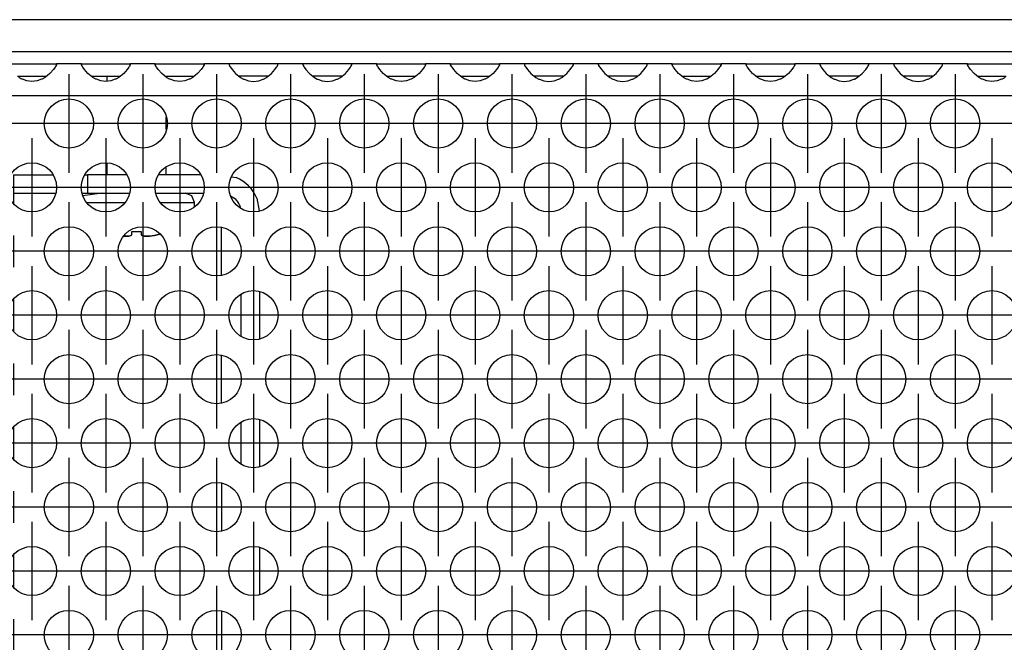
# Model space of a CAD drawing. Units: millimetres. Extents: x 28 to 622, y -25 to 395.
# Drawn here: x 144 to 160, y 239 to 250 of the extents above; entities that cross this region are included whole.
import ezdxf

# ---------------------------------------------------------------- set-up
doc = ezdxf.new("R2010")
doc.units = ezdxf.units.MM
doc.linetypes.add('DOT_CENTER', pattern=[14, 12, -1, 0, -1])
doc.layers.add('1', color=7, linetype='Continuous')

# ---------------------------------------------------------------- blocks, each defined once
blk = doc.blocks.new('standkonsole_vkl_wandstehend_links_02_02_02__2', base_point=(695.061, 1142.974))
at = {"color": 1, "linetype": 'Continuous'}
for p, q in [((717.061, 1235.474), (717.061, 1233.974)), ((717.061, 1235.474), (718.819, 1235.474)), ((718.819, 1235.474), (720.233, 1235.474)), ((722.89, 1235.474), (723.061, 1235.474)), ((723.061, 1235.474), (723.061, 1233.974)), ((726.233, 1235.474), (723.061, 1235.474)), ((732.233, 1235.474), (728.89, 1235.474)), ((734.781, 1235.311), (735.148, 1235.238)), ((717.061, 1233.974), (718.819, 1233.974)), ((717.061, 1233.974), (717.061, 1233.159)), ((718.819, 1233.974), (720.468, 1233.974)), ((722.655, 1233.974), (723.061, 1233.974)), ((723.061, 1233.974), (726.468, 1233.974)), ((728.655, 1233.974), (732.468, 1233.974)), ((734.696, 1233.771), (735.093, 1233.505)), ((735.44, 1232.986), (735.474, 1232.812)), ((736.825, 1233.56), (737.029, 1232.538)), ((717.061, 1230.535), (717.061, 1227.963)), ((733.961, 1227.329), (733.961, 1231.169)), ((735.561, 1222.362), (735.561, 1225.744)), ((737.061, 1222.152), (737.061, 1225.953)), ((717.061, 1225.339), (717.061, 1222.767)), ((717.061, 1220.143), (717.061, 1217.571)), ((733.961, 1216.936), (733.961, 1220.777)), ((735.561, 1211.97), (735.561, 1215.352)), ((737.061, 1211.76), (737.061, 1215.561)), ((717.061, 1214.946), (717.061, 1212.375)), ((717.061, 1209.75), (717.061, 1207.179)), ((733.961, 1210.385), (733.961, 1206.544)), ((737.061, 1201.368), (737.061, 1205.169)), ((717.061, 1204.554), (717.061, 1201.982)), ((717.061, 1199.358), (717.061, 1196.786)), ((733.961, 1199.993), (733.961, 1196.152)), ((737.061, 1190.975), (737.061, 1194.776)), ((717.061, 1194.162), (717.061, 1191.59)), ((733.961, 1189.6), (733.961, 1185.759)), ((717.061, 1188.966), (717.061, 1186.394)), ((737.061, 1180.583), (737.061, 1184.384)), ((717.061, 1183.769), (717.061, 1181.198)), ((733.961, 1179.208), (733.961, 1175.367)), ((717.061, 1178.573), (717.061, 1176.002)), ((737.061, 1170.191), (737.061, 1173.992)), ((717.061, 1173.377), (717.061, 1170.805)), ((733.961, 1168.816), (733.961, 1164.975)), ((717.061, 1168.181), (717.061, 1165.609)), ((737.061, 1159.798), (737.061, 1163.6)), ((696.322, 1162.595), (695.794, 1162.242)), ((699.054, 1162.974), (702.069, 1162.974)), ((705.054, 1162.974), (708.069, 1162.974)), ((711.054, 1162.974), (712.561, 1162.974)), ((717.061, 1162.985), (717.061, 1160.413)), ((714.506, 1161.977), (714.329, 1162.242)), ((695.061, 1159.798), (695.061, 1160.474)), ((715.061, 1158.403), (715.061, 1154.602)), ((733.961, 1158.423), (733.961, 1154.582)), ((703.703, 1157.754), (704.872, 1157.986)), ((717.061, 1157.789), (717.061, 1155.217)), ((707.638, 1156.886), (708.341, 1155.833)), ((725.647, 1156.888), (725.634, 1156.869)), ((701.752, 1155.681), (701.782, 1155.833)), ((708.341, 1155.833), (708.542, 1154.825)), ((728.989, 1155.108), (729.061, 1155.474)), ((695.061, 1149.406), (695.061, 1153.207)), ((737.061, 1149.406), (737.061, 1153.207)), ((708.027, 1152.645), (707.572, 1151.964)), ((717.061, 1152.593), (717.061, 1150.021)), ((705.061, 1150.924), (704.62, 1151.012)), ((715.061, 1147.812), (715.061, 1147.474)), ((733.961, 1147.842), (733.961, 1147.474)), ((695.061, 1146.074), (695.061, 1146.474)), ((715.061, 1146.474), (715.061, 1146.074)), ((717.061, 1146.474), (717.061, 1144.574)), ((733.918, 1146.474), (733.617, 1146.219)), ((735.561, 1146.219), (735.561, 1146.474)), ((737.061, 1146.219), (737.061, 1146.474)), ((715.061, 1146.074), (695.061, 1146.074)), ((695.061, 1142.974), (695.061, 1146.074)), ((715.061, 1146.074), (715.061, 1142.974)), ((735.471, 1145.544), (735.539, 1145.804)), ((735.539, 1145.804), (735.541, 1145.818)), ((735.541, 1145.818), (735.561, 1146.074)), ((735.561, 1146.074), (735.561, 1146.219)), ((735.561, 1146.074), (735.999, 1146.074)), ((735.999, 1146.074), (737.061, 1146.074)), ((737.017, 1145.552), (737.039, 1145.698)), ((737.039, 1145.698), (737.061, 1146.074)), ((737.061, 1146.074), (737.061, 1146.219)), ((697.061, 1145.174), (697.061, 1143.107)), ((713.061, 1145.174), (697.061, 1145.174)), ((713.061, 1143.107), (713.061, 1145.174)), ((734.852, 1144.744), (735.093, 1144.943)), ((735.093, 1144.943), (735.118, 1144.969)), ((735.118, 1144.969), (735.321, 1145.231)), ((735.321, 1145.231), (735.328, 1145.241)), ((735.328, 1145.241), (735.44, 1145.463)), ((735.44, 1145.463), (735.461, 1145.517)), ((735.461, 1145.517), (735.471, 1145.544)), ((736.596, 1144.44), (736.792, 1144.811)), ((736.792, 1144.811), (736.826, 1144.89)), ((736.826, 1144.89), (736.867, 1144.994)), ((736.867, 1144.994), (736.963, 1145.298)), ((736.963, 1145.298), (737.017, 1145.552)), ((713.061, 1144.543), (697.061, 1144.543)), ((717.061, 1144.474), (715.061, 1144.474)), ((717.061, 1144.574), (732.828, 1144.574)), ((717.061, 1144.574), (717.061, 1144.474)), ((717.061, 1142.974), (717.061, 1144.474)), ((732.613, 1144.474), (717.061, 1144.474)), ((732.613, 1144.474), (733.961, 1144.474)), ((732.613, 1142.974), (732.613, 1144.474)), ((732.811, 1144.474), (732.843, 1144.634)), ((734.573, 1144.596), (733.961, 1144.474)), ((733.961, 1144.474), (734.251, 1144.5)), ((733.961, 1144.474), (733.961, 1144.037)), ((733.961, 1144.037), (733.961, 1142.974)), ((734.251, 1144.5), (734.262, 1144.502)), ((734.262, 1144.502), (734.547, 1144.585)), ((734.547, 1144.585), (734.573, 1144.596)), ((734.573, 1144.596), (734.589, 1144.602)), ((734.589, 1144.602), (734.852, 1144.744)), ((736.203, 1143.932), (736.537, 1144.349)), ((736.537, 1144.349), (736.596, 1144.44)), ((735.095, 1143.189), (735.147, 1143.21)), ((735.147, 1143.21), (735.176, 1143.222)), ((735.176, 1143.222), (735.573, 1143.426)), ((735.573, 1143.426), (736.008, 1143.745)), ((736.008, 1143.745), (736.154, 1143.882)), ((736.154, 1143.882), (736.203, 1143.932)), ((715.061, 1142.974), (695.061, 1142.974)), ((697.061, 1143.107), (713.061, 1143.107)), ((715.061, 1142.974), (717.061, 1142.974)), ((717.061, 1142.974), (732.613, 1142.974)), ((732.613, 1142.974), (733.961, 1142.974)), ((733.961, 1142.974), (734.271, 1142.99)), ((734.271, 1142.99), (734.543, 1143.029)), ((734.543, 1143.029), (734.591, 1143.039)), ((734.591, 1143.039), (735.095, 1143.189))]:
    blk.add_line(p, q, dxfattribs=at)
for centre, radius, start, end in [((733.961, 1232.374), 3.1, 22.49962, 67.50038), ((733.961, 1232.374), 1.6, 22.49995, 44.99981), ((712.561, 1160.474), 2.5, 44.99945, 89.9996), ((697.561, 1160.474), 2.5, 135.00029, 179.9999), ((705.061, 1154.474), 3.55, 112.50007, 157.50038), ((727.061, 1155.474), 2, 44.9992, 135.0008), ((727.061, 1155.474), 2, 0.0009, 45.00011), ((705.061, 1154.474), 3.55, 269.99955, 314.9991), ((735.561, 1144.274), 2.75, 135.00031, 173.73753), ((733.961, 1146.074), 1.6, 270, 315)]:
    blk.add_arc(centre, radius, start, end, dxfattribs=at)
blk = doc.blocks.new('schraube_4_8x9_5_stumpf_1_02_02_02_02', base_point=(722.696, 1230.474))
at = {"color": 1, "linetype": 'Continuous'}
for p, q in [((724.661, 1243.07), (724.661, 1243.474)), ((729.461, 1243.421), (729.461, 1243.474)), ((729.461, 1239.139), (729.461, 1240.144)), ((724.661, 1235.474), (724.661, 1236.425)), ((729.461, 1235.474), (729.461, 1236.069)), ((724.268, 1233.974), (722.696, 1233.769)), ((731.542, 1233.754), (731.011, 1233.974)), ((731.761, 1233.224), (731.542, 1233.754)), ((723.018, 1233.224), (723.738, 1233.224)), ((723.738, 1233.224), (726.105, 1233.224)), ((729.018, 1233.224), (730.385, 1233.224)), ((730.385, 1233.224), (731.761, 1233.224)), ((731.761, 1232.888), (731.761, 1233.224)), ((726.247, 1230.474), (726.028, 1230.484)), ((726.028, 1230.484), (726.247, 1230.474)), ((726.436, 1230.485), (726.247, 1230.474)), ((726.247, 1230.474), (726.436, 1230.485)), ((726.624, 1230.539), (726.436, 1230.485)), ((726.436, 1230.485), (726.624, 1230.539)), ((726.686, 1230.633), (726.624, 1230.539)), ((726.624, 1230.539), (726.686, 1230.633)), ((726.686, 1230.633), (726.686, 1230.869)), ((727.436, 1230.869), (727.436, 1230.633)), ((727.436, 1230.633), (727.499, 1230.539)), ((727.499, 1230.539), (727.436, 1230.633)), ((727.499, 1230.539), (727.687, 1230.485)), ((727.687, 1230.485), (727.499, 1230.539)), ((727.687, 1230.485), (727.876, 1230.474)), ((727.876, 1230.474), (727.687, 1230.485)), ((727.876, 1230.474), (728.106, 1230.485)), ((728.106, 1230.485), (727.876, 1230.474)), ((728.106, 1230.485), (728.507, 1230.539)), ((728.507, 1230.539), (728.106, 1230.485)), ((728.507, 1230.539), (728.936, 1230.633)), ((728.936, 1230.633), (728.507, 1230.539)), ((728.986, 1230.648), (728.936, 1230.633)), ((728.936, 1230.633), (728.986, 1230.648))]:
    blk.add_line(p, q, dxfattribs=at)
blk.add_arc((727.061, 1237.885), 7.026, 266.94032, 273.05968, dxfattribs=at)
blk.add_arc((727.061, 1237.885), 7.026, 266.94032, 273.05968, dxfattribs=at)
blk = doc.blocks.new('frontpaneel_bg61__9', base_point=(552.061, 1245.474))
at = {"color": 1, "linetype": 'Continuous'}
for p, q in [((1449.061, 1248.074), (555.061, 1248.074)), ((1449.061, 1245.474), (555.061, 1245.474))]:
    blk.add_line(p, q, dxfattribs=at)
blk = doc.blocks.new('ansaugblende_lochung_rv4_6_bg61_wandstehend__12', base_point=(562.061, 1146.474))
at = {"color": 1, "linetype": 'Continuous'}
for p, q in [((716.575, 1244.474), (720.547, 1244.474)), ((720.299, 1244.017), (720.021, 1243.709)), ((720.434, 1244.203), (720.299, 1244.017)), ((720.47, 1244.259), (720.434, 1244.203)), ((720.48, 1244.275), (720.47, 1244.259)), ((720.547, 1244.403), (720.48, 1244.275)), ((720.54, 1244.391), (720.547, 1244.438)), ((720.547, 1244.474), (720.547, 1244.438)), ((722.575, 1244.474), (720.547, 1244.474)), ((720.547, 1244.438), (720.547, 1244.403)), ((722.575, 1244.474), (726.547, 1244.474)), ((722.576, 1244.438), (722.575, 1244.474)), ((722.576, 1244.438), (722.583, 1244.391)), ((722.576, 1244.403), (722.576, 1244.438)), ((722.643, 1244.275), (722.576, 1244.403)), ((722.653, 1244.259), (722.643, 1244.275)), ((722.689, 1244.203), (722.653, 1244.259)), ((722.824, 1244.017), (722.689, 1244.203)), ((723.102, 1243.709), (722.824, 1244.017)), ((726.299, 1244.017), (726.021, 1243.709)), ((726.434, 1244.203), (726.299, 1244.017)), ((726.47, 1244.259), (726.434, 1244.203)), ((726.48, 1244.275), (726.47, 1244.259)), ((726.547, 1244.403), (726.48, 1244.275)), ((726.54, 1244.391), (726.547, 1244.438)), ((728.575, 1244.474), (726.547, 1244.474)), ((726.547, 1244.474), (726.547, 1244.438)), ((726.547, 1244.438), (726.547, 1244.403)), ((728.576, 1244.438), (728.575, 1244.474)), ((728.575, 1244.474), (732.547, 1244.474)), ((728.576, 1244.438), (728.583, 1244.391)), ((728.576, 1244.403), (728.576, 1244.438)), ((728.643, 1244.275), (728.576, 1244.403)), ((728.653, 1244.259), (728.643, 1244.275)), ((728.689, 1244.203), (728.653, 1244.259)), ((728.824, 1244.017), (728.689, 1244.203)), ((729.102, 1243.709), (728.824, 1244.017)), ((732.299, 1244.017), (732.021, 1243.709)), ((732.434, 1244.203), (732.299, 1244.017)), ((732.47, 1244.259), (732.434, 1244.203)), ((732.48, 1244.275), (732.47, 1244.259)), ((732.547, 1244.403), (732.48, 1244.275)), ((732.54, 1244.391), (732.547, 1244.438)), ((732.547, 1244.474), (732.547, 1244.438)), ((734.575, 1244.474), (732.547, 1244.474)), ((732.547, 1244.438), (732.547, 1244.403)), ((734.575, 1244.474), (734.576, 1244.438)), ((738.547, 1244.474), (734.575, 1244.474)), ((734.576, 1244.438), (734.583, 1244.391)), ((734.576, 1244.438), (734.576, 1244.403)), ((734.576, 1244.403), (734.643, 1244.275)), ((734.643, 1244.275), (734.653, 1244.259)), ((734.653, 1244.259), (734.689, 1244.203)), ((734.689, 1244.203), (734.824, 1244.017)), ((734.824, 1244.017), (735.102, 1243.709)), ((738.021, 1243.709), (738.299, 1244.017)), ((738.299, 1244.017), (738.434, 1244.203)), ((738.434, 1244.203), (738.47, 1244.259)), ((738.47, 1244.259), (738.48, 1244.275)), ((738.48, 1244.275), (738.547, 1244.403)), ((738.54, 1244.391), (738.547, 1244.438)), ((738.547, 1244.438), (738.547, 1244.474)), ((740.575, 1244.474), (738.547, 1244.474)), ((738.547, 1244.403), (738.547, 1244.438)), ((740.575, 1244.474), (740.576, 1244.438)), ((744.547, 1244.474), (740.575, 1244.474)), ((740.576, 1244.438), (740.583, 1244.391)), ((740.576, 1244.438), (740.576, 1244.403)), ((740.576, 1244.403), (740.643, 1244.275)), ((740.643, 1244.275), (740.653, 1244.259)), ((740.653, 1244.259), (740.689, 1244.203)), ((740.689, 1244.203), (740.824, 1244.017)), ((740.824, 1244.017), (741.102, 1243.709)), ((744.021, 1243.709), (744.299, 1244.017)), ((744.299, 1244.017), (744.434, 1244.203)), ((744.434, 1244.203), (744.47, 1244.259)), ((744.47, 1244.259), (744.48, 1244.275)), ((744.48, 1244.275), (744.547, 1244.403)), ((744.54, 1244.391), (744.547, 1244.438)), ((744.547, 1244.438), (744.547, 1244.474)), ((746.575, 1244.474), (744.547, 1244.474)), ((744.547, 1244.403), (744.547, 1244.438)), ((746.576, 1244.438), (746.575, 1244.474)), ((746.575, 1244.474), (750.547, 1244.474)), ((746.576, 1244.438), (746.583, 1244.391)), ((746.576, 1244.403), (746.576, 1244.438)), ((746.643, 1244.275), (746.576, 1244.403)), ((746.653, 1244.259), (746.643, 1244.275)), ((746.689, 1244.203), (746.653, 1244.259)), ((746.824, 1244.017), (746.689, 1244.203)), ((747.102, 1243.709), (746.824, 1244.017)), ((750.299, 1244.017), (750.021, 1243.709)), ((750.434, 1244.203), (750.299, 1244.017)), ((750.47, 1244.259), (750.434, 1244.203)), ((750.48, 1244.275), (750.47, 1244.259)), ((750.547, 1244.403), (750.48, 1244.275)), ((750.54, 1244.391), (750.547, 1244.438)), ((750.547, 1244.474), (750.547, 1244.438)), ((752.575, 1244.474), (750.547, 1244.474)), ((750.547, 1244.438), (750.547, 1244.403)), ((752.575, 1244.474), (756.547, 1244.474)), ((752.576, 1244.438), (752.575, 1244.474)), ((752.576, 1244.438), (752.583, 1244.391)), ((752.576, 1244.403), (752.576, 1244.438)), ((752.643, 1244.275), (752.576, 1244.403)), ((752.653, 1244.259), (752.643, 1244.275)), ((752.689, 1244.203), (752.653, 1244.259)), ((752.824, 1244.017), (752.689, 1244.203)), ((753.102, 1243.709), (752.824, 1244.017)), ((756.299, 1244.017), (756.021, 1243.709)), ((756.434, 1244.203), (756.299, 1244.017)), ((756.47, 1244.259), (756.434, 1244.203)), ((756.48, 1244.275), (756.47, 1244.259)), ((756.547, 1244.403), (756.48, 1244.275)), ((756.54, 1244.391), (756.547, 1244.438)), ((758.575, 1244.474), (756.547, 1244.474)), ((756.547, 1244.474), (756.547, 1244.438)), ((756.547, 1244.438), (756.547, 1244.403)), ((762.547, 1244.474), (758.575, 1244.474)), ((758.575, 1244.474), (758.576, 1244.438)), ((758.576, 1244.438), (758.583, 1244.391)), ((758.576, 1244.438), (758.576, 1244.403)), ((758.576, 1244.403), (758.643, 1244.275)), ((758.643, 1244.275), (758.653, 1244.259)), ((758.653, 1244.259), (758.689, 1244.203)), ((758.689, 1244.203), (758.824, 1244.017)), ((758.824, 1244.017), (759.102, 1243.709)), ((762.021, 1243.709), (762.299, 1244.017)), ((762.299, 1244.017), (762.434, 1244.203)), ((762.434, 1244.203), (762.47, 1244.259)), ((762.47, 1244.259), (762.48, 1244.275)), ((762.48, 1244.275), (762.547, 1244.403)), ((762.54, 1244.391), (762.547, 1244.438)), ((764.575, 1244.474), (762.547, 1244.474)), ((762.547, 1244.438), (762.547, 1244.474)), ((762.547, 1244.403), (762.547, 1244.438)), ((764.575, 1244.474), (764.576, 1244.438)), ((768.547, 1244.474), (764.575, 1244.474)), ((764.576, 1244.438), (764.583, 1244.391)), ((764.576, 1244.438), (764.576, 1244.403)), ((764.576, 1244.403), (764.643, 1244.275)), ((764.643, 1244.275), (764.653, 1244.259)), ((764.653, 1244.259), (764.689, 1244.203)), ((764.689, 1244.203), (764.824, 1244.017)), ((764.824, 1244.017), (765.102, 1243.709)), ((768.021, 1243.709), (768.299, 1244.017)), ((768.299, 1244.017), (768.434, 1244.203)), ((768.434, 1244.203), (768.47, 1244.259)), ((768.47, 1244.259), (768.48, 1244.275)), ((768.48, 1244.275), (768.547, 1244.403)), ((768.54, 1244.391), (768.547, 1244.438)), ((770.575, 1244.474), (768.547, 1244.474)), ((768.547, 1244.438), (768.547, 1244.474)), ((768.547, 1244.403), (768.547, 1244.438)), ((770.575, 1244.474), (774.547, 1244.474)), ((770.576, 1244.438), (770.575, 1244.474)), ((770.576, 1244.438), (770.583, 1244.391)), ((770.576, 1244.403), (770.576, 1244.438)), ((770.643, 1244.275), (770.576, 1244.403)), ((770.653, 1244.259), (770.643, 1244.275)), ((770.689, 1244.203), (770.653, 1244.259)), ((770.824, 1244.017), (770.689, 1244.203)), ((771.102, 1243.709), (770.824, 1244.017)), ((774.299, 1244.017), (774.021, 1243.709)), ((774.434, 1244.203), (774.299, 1244.017)), ((774.47, 1244.259), (774.434, 1244.203)), ((774.48, 1244.275), (774.47, 1244.259)), ((774.547, 1244.403), (774.48, 1244.275)), ((774.54, 1244.391), (774.547, 1244.438)), ((776.575, 1244.474), (774.547, 1244.474)), ((774.547, 1244.474), (774.547, 1244.438)), ((774.547, 1244.438), (774.547, 1244.403)), ((776.576, 1244.438), (776.575, 1244.474)), ((776.575, 1244.474), (780.547, 1244.474)), ((776.576, 1244.438), (776.583, 1244.391)), ((776.576, 1244.403), (776.576, 1244.438)), ((776.643, 1244.275), (776.576, 1244.403)), ((776.653, 1244.259), (776.643, 1244.275)), ((776.689, 1244.203), (776.653, 1244.259)), ((776.824, 1244.017), (776.689, 1244.203)), ((777.102, 1243.709), (776.824, 1244.017)), ((780.299, 1244.017), (780.021, 1243.709)), ((780.434, 1244.203), (780.299, 1244.017)), ((780.47, 1244.259), (780.434, 1244.203)), ((780.48, 1244.275), (780.47, 1244.259)), ((780.547, 1244.403), (780.48, 1244.275)), ((780.54, 1244.391), (780.547, 1244.438)), ((780.547, 1244.474), (780.547, 1244.438)), ((782.575, 1244.474), (780.547, 1244.474)), ((780.547, 1244.438), (780.547, 1244.403)), ((782.575, 1244.474), (782.576, 1244.438)), ((786.547, 1244.474), (782.575, 1244.474)), ((782.576, 1244.438), (782.583, 1244.391)), ((782.576, 1244.438), (782.576, 1244.403)), ((782.576, 1244.403), (782.643, 1244.275)), ((782.643, 1244.275), (782.653, 1244.259)), ((782.653, 1244.259), (782.689, 1244.203)), ((782.689, 1244.203), (782.824, 1244.017)), ((782.824, 1244.017), (783.102, 1243.709)), ((786.021, 1243.709), (786.299, 1244.017)), ((786.299, 1244.017), (786.434, 1244.203)), ((786.434, 1244.203), (786.47, 1244.259)), ((786.47, 1244.259), (786.48, 1244.275)), ((786.48, 1244.275), (786.547, 1244.403)), ((786.54, 1244.391), (786.547, 1244.438)), ((786.547, 1244.438), (786.547, 1244.474)), ((788.575, 1244.474), (786.547, 1244.474)), ((786.547, 1244.403), (786.547, 1244.438)), ((792.547, 1244.474), (788.575, 1244.474)), ((788.575, 1244.474), (788.576, 1244.438)), ((788.576, 1244.438), (788.583, 1244.391)), ((788.576, 1244.438), (788.576, 1244.403)), ((788.576, 1244.403), (788.643, 1244.275)), ((788.643, 1244.275), (788.653, 1244.259)), ((788.653, 1244.259), (788.689, 1244.203)), ((788.689, 1244.203), (788.824, 1244.017)), ((788.824, 1244.017), (789.102, 1243.709)), ((792.021, 1243.709), (792.299, 1244.017)), ((792.299, 1244.017), (792.434, 1244.203)), ((792.434, 1244.203), (792.47, 1244.259)), ((792.47, 1244.259), (792.48, 1244.275)), ((792.48, 1244.275), (792.547, 1244.403)), ((792.54, 1244.391), (792.547, 1244.438)), ((792.547, 1244.438), (792.547, 1244.474)), ((794.575, 1244.474), (792.547, 1244.474)), ((792.547, 1244.403), (792.547, 1244.438)), ((794.576, 1244.438), (794.575, 1244.474)), ((794.575, 1244.474), (798.547, 1244.474)), ((794.576, 1244.438), (794.583, 1244.391)), ((794.576, 1244.403), (794.576, 1244.438)), ((794.643, 1244.275), (794.576, 1244.403)), ((794.653, 1244.259), (794.643, 1244.275)), ((794.689, 1244.203), (794.653, 1244.259)), ((794.824, 1244.017), (794.689, 1244.203)), ((795.102, 1243.709), (794.824, 1244.017)), ((717.396, 1243.474), (717.796, 1243.474)), ((717.742, 1243.253), (717.503, 1243.388)), ((717.79, 1243.23), (717.742, 1243.253)), ((718.142, 1243.108), (717.79, 1243.23)), ((717.796, 1243.474), (719.327, 1243.474)), ((719.333, 1243.23), (718.981, 1243.108)), ((719.327, 1243.474), (719.727, 1243.474)), ((719.381, 1243.253), (719.333, 1243.23)), ((719.62, 1243.388), (719.381, 1243.253)), ((720.021, 1243.709), (719.62, 1243.388)), ((723.503, 1243.388), (723.102, 1243.709)), ((723.396, 1243.474), (723.796, 1243.474)), ((723.742, 1243.253), (723.503, 1243.388)), ((723.79, 1243.23), (723.742, 1243.253)), ((724.142, 1243.108), (723.79, 1243.23)), ((723.796, 1243.474), (725.327, 1243.474)), ((725.333, 1243.23), (724.981, 1243.108)), ((725.327, 1243.474), (725.727, 1243.474)), ((725.381, 1243.253), (725.333, 1243.23)), ((725.62, 1243.388), (725.381, 1243.253)), ((726.021, 1243.709), (725.62, 1243.388)), ((729.503, 1243.388), (729.102, 1243.709)), ((729.396, 1243.474), (729.796, 1243.474)), ((729.742, 1243.253), (729.503, 1243.388)), ((729.79, 1243.23), (729.742, 1243.253)), ((730.142, 1243.108), (729.79, 1243.23)), ((729.796, 1243.474), (731.327, 1243.474)), ((731.333, 1243.23), (730.981, 1243.108)), ((731.327, 1243.474), (731.727, 1243.474)), ((731.381, 1243.253), (731.333, 1243.23)), ((731.62, 1243.388), (731.381, 1243.253)), ((732.021, 1243.709), (731.62, 1243.388)), ((735.102, 1243.709), (735.503, 1243.388)), ((735.796, 1243.474), (735.396, 1243.474)), ((735.503, 1243.388), (735.742, 1243.253)), ((735.742, 1243.253), (735.79, 1243.23)), ((735.79, 1243.23), (736.142, 1243.108)), ((737.327, 1243.474), (735.796, 1243.474)), ((736.981, 1243.108), (737.333, 1243.23)), ((737.727, 1243.474), (737.327, 1243.474)), ((737.333, 1243.23), (737.381, 1243.253)), ((737.381, 1243.253), (737.62, 1243.388)), ((737.62, 1243.388), (738.021, 1243.709)), ((741.102, 1243.709), (741.503, 1243.388)), ((741.796, 1243.474), (741.396, 1243.474)), ((741.503, 1243.388), (741.742, 1243.253)), ((741.742, 1243.253), (741.79, 1243.23)), ((741.79, 1243.23), (742.142, 1243.108)), ((743.327, 1243.474), (741.796, 1243.474)), ((742.981, 1243.108), (743.333, 1243.23)), ((743.727, 1243.474), (743.327, 1243.474)), ((743.333, 1243.23), (743.381, 1243.253)), ((743.381, 1243.253), (743.62, 1243.388)), ((743.62, 1243.388), (744.021, 1243.709)), ((747.503, 1243.388), (747.102, 1243.709)), ((747.396, 1243.474), (747.796, 1243.474)), ((747.742, 1243.253), (747.503, 1243.388)), ((747.79, 1243.23), (747.742, 1243.253)), ((748.142, 1243.108), (747.79, 1243.23)), ((747.796, 1243.474), (749.327, 1243.474)), ((749.333, 1243.23), (748.981, 1243.108)), ((749.327, 1243.474), (749.727, 1243.474)), ((749.381, 1243.253), (749.333, 1243.23)), ((749.62, 1243.388), (749.381, 1243.253)), ((750.021, 1243.709), (749.62, 1243.388)), ((753.503, 1243.388), (753.102, 1243.709)), ((753.396, 1243.474), (753.796, 1243.474)), ((753.742, 1243.253), (753.503, 1243.388)), ((753.79, 1243.23), (753.742, 1243.253)), ((754.142, 1243.108), (753.79, 1243.23)), ((753.796, 1243.474), (755.327, 1243.474)), ((755.333, 1243.23), (754.981, 1243.108)), ((755.327, 1243.474), (755.727, 1243.474)), ((755.381, 1243.253), (755.333, 1243.23)), ((755.62, 1243.388), (755.381, 1243.253)), ((756.021, 1243.709), (755.62, 1243.388)), ((759.102, 1243.709), (759.503, 1243.388)), ((759.796, 1243.474), (759.396, 1243.474)), ((759.503, 1243.388), (759.742, 1243.253)), ((759.742, 1243.253), (759.79, 1243.23)), ((759.79, 1243.23), (760.142, 1243.108)), ((761.327, 1243.474), (759.796, 1243.474)), ((760.981, 1243.108), (761.333, 1243.23)), ((761.727, 1243.474), (761.327, 1243.474)), ((761.333, 1243.23), (761.381, 1243.253)), ((761.381, 1243.253), (761.62, 1243.388)), ((761.62, 1243.388), (762.021, 1243.709)), ((765.102, 1243.709), (765.503, 1243.388)), ((765.796, 1243.474), (765.396, 1243.474)), ((765.503, 1243.388), (765.742, 1243.253)), ((765.742, 1243.253), (765.79, 1243.23)), ((765.79, 1243.23), (766.142, 1243.108)), ((767.327, 1243.474), (765.796, 1243.474)), ((766.981, 1243.108), (767.333, 1243.23)), ((767.727, 1243.474), (767.327, 1243.474)), ((767.333, 1243.23), (767.381, 1243.253)), ((767.381, 1243.253), (767.62, 1243.388)), ((767.62, 1243.388), (768.021, 1243.709)), ((771.503, 1243.388), (771.102, 1243.709)), ((771.396, 1243.474), (771.796, 1243.474)), ((771.742, 1243.253), (771.503, 1243.388)), ((771.79, 1243.23), (771.742, 1243.253)), ((772.142, 1243.108), (771.79, 1243.23)), ((771.796, 1243.474), (773.327, 1243.474)), ((773.333, 1243.23), (772.981, 1243.108)), ((773.327, 1243.474), (773.727, 1243.474)), ((773.381, 1243.253), (773.333, 1243.23)), ((773.62, 1243.388), (773.381, 1243.253)), ((774.021, 1243.709), (773.62, 1243.388)), ((777.503, 1243.388), (777.102, 1243.709)), ((777.396, 1243.474), (777.796, 1243.474)), ((777.742, 1243.253), (777.503, 1243.388)), ((777.79, 1243.23), (777.742, 1243.253)), ((778.142, 1243.108), (777.79, 1243.23)), ((777.796, 1243.474), (779.327, 1243.474)), ((779.333, 1243.23), (778.981, 1243.108)), ((779.327, 1243.474), (779.727, 1243.474)), ((779.381, 1243.253), (779.333, 1243.23)), ((779.62, 1243.388), (779.381, 1243.253)), ((780.021, 1243.709), (779.62, 1243.388)), ((783.102, 1243.709), (783.503, 1243.388)), ((783.796, 1243.474), (783.396, 1243.474)), ((783.503, 1243.388), (783.742, 1243.253)), ((783.742, 1243.253), (783.79, 1243.23)), ((783.79, 1243.23), (784.142, 1243.108)), ((785.327, 1243.474), (783.796, 1243.474)), ((784.981, 1243.108), (785.333, 1243.23)), ((785.727, 1243.474), (785.327, 1243.474)), ((785.333, 1243.23), (785.381, 1243.253)), ((785.381, 1243.253), (785.62, 1243.388)), ((785.62, 1243.388), (786.021, 1243.709)), ((789.102, 1243.709), (789.503, 1243.388)), ((789.796, 1243.474), (789.396, 1243.474)), ((789.503, 1243.388), (789.742, 1243.253)), ((789.742, 1243.253), (789.79, 1243.23)), ((789.79, 1243.23), (790.142, 1243.108)), ((791.327, 1243.474), (789.796, 1243.474)), ((790.981, 1243.108), (791.333, 1243.23)), ((791.727, 1243.474), (791.327, 1243.474)), ((791.333, 1243.23), (791.381, 1243.253)), ((791.381, 1243.253), (791.62, 1243.388)), ((791.62, 1243.388), (792.021, 1243.709)), ((795.503, 1243.388), (795.102, 1243.709)), ((795.396, 1243.474), (795.796, 1243.474)), ((795.742, 1243.253), (795.503, 1243.388)), ((795.79, 1243.23), (795.742, 1243.253)), ((796.142, 1243.108), (795.79, 1243.23)), ((795.796, 1243.474), (797.327, 1243.474)), ((797.333, 1243.23), (796.981, 1243.108)), ((797.327, 1243.474), (797.727, 1243.474)), ((797.381, 1243.253), (797.333, 1243.23)), ((797.62, 1243.388), (797.381, 1243.253)), ((718.561, 1243.058), (718.142, 1243.108)), ((718.981, 1243.108), (718.561, 1243.058)), ((724.561, 1243.058), (724.142, 1243.108)), ((724.981, 1243.108), (724.561, 1243.058)), ((730.561, 1243.058), (730.142, 1243.108)), ((730.981, 1243.108), (730.561, 1243.058)), ((736.142, 1243.108), (736.561, 1243.058)), ((736.561, 1243.058), (736.981, 1243.108)), ((742.142, 1243.108), (742.561, 1243.058)), ((742.561, 1243.058), (742.981, 1243.108)), ((748.561, 1243.058), (748.142, 1243.108)), ((748.981, 1243.108), (748.561, 1243.058)), ((754.561, 1243.058), (754.142, 1243.108)), ((754.981, 1243.108), (754.561, 1243.058)), ((760.142, 1243.108), (760.561, 1243.058)), ((760.561, 1243.058), (760.981, 1243.108)), ((766.142, 1243.108), (766.561, 1243.058)), ((766.561, 1243.058), (766.981, 1243.108)), ((772.561, 1243.058), (772.142, 1243.108)), ((772.981, 1243.108), (772.561, 1243.058)), ((778.561, 1243.058), (778.142, 1243.108)), ((778.981, 1243.108), (778.561, 1243.058)), ((784.142, 1243.108), (784.561, 1243.058)), ((784.561, 1243.058), (784.981, 1243.108)), ((790.142, 1243.108), (790.561, 1243.058)), ((790.561, 1243.058), (790.981, 1243.108)), ((796.561, 1243.058), (796.142, 1243.108)), ((796.981, 1243.108), (796.561, 1243.058)), ((1439.061, 1241.874), (565.061, 1241.874))]:
    blk.add_line(p, q, dxfattribs=at)
for centre in [(721.561, 1239.641), (727.561, 1239.641), (733.561, 1239.641), (739.561, 1239.641), (745.561, 1239.641), (751.561, 1239.641), (757.561, 1239.641), (763.561, 1239.641), (769.561, 1239.641), (775.561, 1239.641), (781.561, 1239.641), (787.561, 1239.641), (793.561, 1239.641), (718.561, 1234.445), (724.561, 1234.445), (730.561, 1234.445), (736.561, 1234.445), (742.561, 1234.445), (748.561, 1234.445), (754.561, 1234.445), (760.561, 1234.445), (766.561, 1234.445), (772.561, 1234.445), (778.561, 1234.445), (784.561, 1234.445), (790.561, 1234.445), (796.561, 1234.445), (721.561, 1229.249), (727.561, 1229.249), (733.561, 1229.249), (739.561, 1229.249), (745.561, 1229.249), (751.561, 1229.249), (757.561, 1229.249), (763.561, 1229.249), (769.561, 1229.249), (775.561, 1229.249), (781.561, 1229.249), (787.561, 1229.249), (793.561, 1229.249), (718.561, 1224.053), (724.561, 1224.053), (730.561, 1224.053), (736.561, 1224.053), (742.561, 1224.053), (748.561, 1224.053), (754.561, 1224.053), (760.561, 1224.053), (766.561, 1224.053), (772.561, 1224.053), (778.561, 1224.053), (784.561, 1224.053), (790.561, 1224.053), (796.561, 1224.053), (721.561, 1218.857), (727.561, 1218.857), (733.561, 1218.857), (739.561, 1218.857), (745.561, 1218.857), (751.561, 1218.857), (757.561, 1218.857), (763.561, 1218.857), (769.561, 1218.857), (775.561, 1218.857), (781.561, 1218.857), (787.561, 1218.857), (793.561, 1218.857), (718.561, 1213.661), (724.561, 1213.661), (730.561, 1213.661), (736.561, 1213.661), (742.561, 1213.661), (748.561, 1213.661), (754.561, 1213.661), (760.561, 1213.661), (766.561, 1213.661), (772.561, 1213.661), (778.561, 1213.661), (784.561, 1213.661), (790.561, 1213.661), (796.561, 1213.661), (721.561, 1208.464), (727.561, 1208.464), (733.561, 1208.464), (739.561, 1208.464), (745.561, 1208.464), (751.561, 1208.464), (757.561, 1208.464), (763.561, 1208.464), (769.561, 1208.464), (775.561, 1208.464), (781.561, 1208.464), (787.561, 1208.464), (793.561, 1208.464), (718.561, 1203.268), (724.561, 1203.268), (730.561, 1203.268), (736.561, 1203.268), (742.561, 1203.268), (748.561, 1203.268), (754.561, 1203.268), (760.561, 1203.268), (766.561, 1203.268), (772.561, 1203.268), (778.561, 1203.268), (784.561, 1203.268), (790.561, 1203.268), (796.561, 1203.268), (721.561, 1198.072), (727.561, 1198.072), (733.561, 1198.072), (739.561, 1198.072), (745.561, 1198.072), (751.561, 1198.072), (757.561, 1198.072), (763.561, 1198.072), (769.561, 1198.072), (775.561, 1198.072), (781.561, 1198.072), (787.561, 1198.072), (793.561, 1198.072)]:
    blk.add_circle(centre, 2, dxfattribs=at)
at = {"layer": '1', "color": 2, "linetype": 'DOT_CENTER'}
for p, q in [((721.561, 1243.641), (721.561, 1235.641)), ((727.561, 1243.641), (727.561, 1235.641)), ((733.561, 1243.641), (733.561, 1235.641)), ((739.561, 1243.641), (739.561, 1235.641)), ((745.561, 1243.641), (745.561, 1235.641)), ((751.561, 1243.641), (751.561, 1235.641)), ((757.561, 1243.641), (757.561, 1235.641)), ((763.561, 1243.641), (763.561, 1235.641)), ((769.561, 1243.641), (769.561, 1235.641)), ((775.561, 1243.641), (775.561, 1235.641)), ((781.561, 1243.641), (781.561, 1235.641)), ((787.561, 1243.641), (787.561, 1235.641)), ((793.561, 1243.641), (793.561, 1235.641)), ((719.561, 1239.641), (711.561, 1239.641)), ((725.561, 1239.641), (717.561, 1239.641)), ((731.561, 1239.641), (723.561, 1239.641)), ((737.561, 1239.641), (729.561, 1239.641)), ((743.561, 1239.641), (735.561, 1239.641)), ((749.561, 1239.641), (741.561, 1239.641)), ((755.561, 1239.641), (747.561, 1239.641)), ((761.561, 1239.641), (753.561, 1239.641)), ((767.561, 1239.641), (759.561, 1239.641)), ((773.561, 1239.641), (765.561, 1239.641)), ((779.561, 1239.641), (771.561, 1239.641)), ((785.561, 1239.641), (777.561, 1239.641)), ((791.561, 1239.641), (783.561, 1239.641)), ((797.561, 1239.641), (789.561, 1239.641)), ((803.561, 1239.641), (795.561, 1239.641)), ((718.561, 1238.445), (718.561, 1230.445)), ((724.561, 1238.445), (724.561, 1230.445)), ((730.561, 1238.445), (730.561, 1230.445)), ((736.561, 1238.445), (736.561, 1230.445)), ((742.561, 1238.445), (742.561, 1230.445)), ((748.561, 1238.445), (748.561, 1230.445)), ((754.561, 1238.445), (754.561, 1230.445)), ((760.561, 1238.445), (760.561, 1230.445)), ((766.561, 1238.445), (766.561, 1230.445)), ((772.561, 1238.445), (772.561, 1230.445)), ((778.561, 1238.445), (778.561, 1230.445)), ((784.561, 1238.445), (784.561, 1230.445)), ((790.561, 1238.445), (790.561, 1230.445)), ((796.561, 1238.445), (796.561, 1230.445)), ((722.561, 1234.445), (714.561, 1234.445)), ((728.561, 1234.445), (720.561, 1234.445)), ((734.561, 1234.445), (726.561, 1234.445)), ((740.561, 1234.445), (732.561, 1234.445)), ((746.561, 1234.445), (738.561, 1234.445)), ((752.561, 1234.445), (744.561, 1234.445)), ((758.561, 1234.445), (750.561, 1234.445)), ((764.561, 1234.445), (756.561, 1234.445)), ((770.561, 1234.445), (762.561, 1234.445)), ((776.561, 1234.445), (768.561, 1234.445)), ((782.561, 1234.445), (774.561, 1234.445)), ((788.561, 1234.445), (780.561, 1234.445)), ((794.561, 1234.445), (786.561, 1234.445)), ((800.561, 1234.445), (792.561, 1234.445)), ((721.561, 1233.249), (721.561, 1225.249)), ((727.561, 1233.249), (727.561, 1225.249)), ((733.561, 1233.249), (733.561, 1225.249)), ((739.561, 1233.249), (739.561, 1225.249)), ((745.561, 1233.249), (745.561, 1225.249)), ((751.561, 1233.249), (751.561, 1225.249)), ((757.561, 1233.249), (757.561, 1225.249)), ((763.561, 1233.249), (763.561, 1225.249)), ((769.561, 1233.249), (769.561, 1225.249)), ((775.561, 1233.249), (775.561, 1225.249)), ((781.561, 1233.249), (781.561, 1225.249)), ((787.561, 1233.249), (787.561, 1225.249)), ((793.561, 1233.249), (793.561, 1225.249)), ((719.561, 1229.249), (711.561, 1229.249)), ((725.561, 1229.249), (717.561, 1229.249)), ((731.561, 1229.249), (723.561, 1229.249)), ((737.561, 1229.249), (729.561, 1229.249)), ((743.561, 1229.249), (735.561, 1229.249)), ((749.561, 1229.249), (741.561, 1229.249)), ((755.561, 1229.249), (747.561, 1229.249)), ((761.561, 1229.249), (753.561, 1229.249)), ((767.561, 1229.249), (759.561, 1229.249)), ((773.561, 1229.249), (765.561, 1229.249)), ((779.561, 1229.249), (771.561, 1229.249)), ((785.561, 1229.249), (777.561, 1229.249)), ((791.561, 1229.249), (783.561, 1229.249)), ((797.561, 1229.249), (789.561, 1229.249)), ((803.561, 1229.249), (795.561, 1229.249)), ((718.561, 1228.053), (718.561, 1220.053)), ((724.561, 1228.053), (724.561, 1220.053)), ((730.561, 1228.053), (730.561, 1220.053)), ((736.561, 1228.053), (736.561, 1220.053)), ((742.561, 1228.053), (742.561, 1220.053)), ((748.561, 1228.053), (748.561, 1220.053)), ((754.561, 1228.053), (754.561, 1220.053)), ((760.561, 1228.053), (760.561, 1220.053)), ((766.561, 1228.053), (766.561, 1220.053)), ((772.561, 1228.053), (772.561, 1220.053)), ((778.561, 1228.053), (778.561, 1220.053)), ((784.561, 1228.053), (784.561, 1220.053)), ((790.561, 1228.053), (790.561, 1220.053)), ((796.561, 1228.053), (796.561, 1220.053)), ((722.561, 1224.053), (714.561, 1224.053)), ((728.561, 1224.053), (720.561, 1224.053)), ((734.561, 1224.053), (726.561, 1224.053)), ((740.561, 1224.053), (732.561, 1224.053)), ((746.561, 1224.053), (738.561, 1224.053)), ((752.561, 1224.053), (744.561, 1224.053)), ((758.561, 1224.053), (750.561, 1224.053)), ((764.561, 1224.053), (756.561, 1224.053)), ((770.561, 1224.053), (762.561, 1224.053)), ((776.561, 1224.053), (768.561, 1224.053)), ((782.561, 1224.053), (774.561, 1224.053)), ((788.561, 1224.053), (780.561, 1224.053)), ((794.561, 1224.053), (786.561, 1224.053)), ((800.561, 1224.053), (792.561, 1224.053)), ((721.561, 1222.857), (721.561, 1214.857)), ((727.561, 1222.857), (727.561, 1214.857)), ((733.561, 1222.857), (733.561, 1214.857)), ((739.561, 1222.857), (739.561, 1214.857)), ((745.561, 1222.857), (745.561, 1214.857)), ((751.561, 1222.857), (751.561, 1214.857)), ((757.561, 1222.857), (757.561, 1214.857)), ((763.561, 1222.857), (763.561, 1214.857)), ((769.561, 1222.857), (769.561, 1214.857)), ((775.561, 1222.857), (775.561, 1214.857)), ((781.561, 1222.857), (781.561, 1214.857)), ((787.561, 1222.857), (787.561, 1214.857)), ((793.561, 1222.857), (793.561, 1214.857)), ((719.561, 1218.857), (711.561, 1218.857)), ((725.561, 1218.857), (717.561, 1218.857)), ((731.561, 1218.857), (723.561, 1218.857)), ((737.561, 1218.857), (729.561, 1218.857)), ((743.561, 1218.857), (735.561, 1218.857)), ((749.561, 1218.857), (741.561, 1218.857)), ((755.561, 1218.857), (747.561, 1218.857)), ((761.561, 1218.857), (753.561, 1218.857)), ((767.561, 1218.857), (759.561, 1218.857)), ((773.561, 1218.857), (765.561, 1218.857)), ((779.561, 1218.857), (771.561, 1218.857)), ((785.561, 1218.857), (777.561, 1218.857)), ((791.561, 1218.857), (783.561, 1218.857)), ((797.561, 1218.857), (789.561, 1218.857)), ((803.561, 1218.857), (795.561, 1218.857)), ((718.561, 1217.661), (718.561, 1209.661)), ((724.561, 1217.661), (724.561, 1209.661)), ((730.561, 1217.661), (730.561, 1209.661)), ((736.561, 1217.661), (736.561, 1209.661)), ((742.561, 1217.661), (742.561, 1209.661)), ((748.561, 1217.661), (748.561, 1209.661)), ((754.561, 1217.661), (754.561, 1209.661)), ((760.561, 1217.661), (760.561, 1209.661)), ((766.561, 1217.661), (766.561, 1209.661)), ((772.561, 1217.661), (772.561, 1209.661)), ((778.561, 1217.661), (778.561, 1209.661)), ((784.561, 1217.661), (784.561, 1209.661)), ((790.561, 1217.661), (790.561, 1209.661)), ((796.561, 1217.661), (796.561, 1209.661)), ((722.561, 1213.661), (714.561, 1213.661)), ((728.561, 1213.661), (720.561, 1213.661)), ((734.561, 1213.661), (726.561, 1213.661)), ((740.561, 1213.661), (732.561, 1213.661)), ((746.561, 1213.661), (738.561, 1213.661)), ((752.561, 1213.661), (744.561, 1213.661)), ((758.561, 1213.661), (750.561, 1213.661)), ((764.561, 1213.661), (756.561, 1213.661)), ((770.561, 1213.661), (762.561, 1213.661)), ((776.561, 1213.661), (768.561, 1213.661)), ((782.561, 1213.661), (774.561, 1213.661)), ((788.561, 1213.661), (780.561, 1213.661)), ((794.561, 1213.661), (786.561, 1213.661)), ((800.561, 1213.661), (792.561, 1213.661)), ((721.561, 1212.464), (721.561, 1204.464)), ((727.561, 1212.464), (727.561, 1204.464)), ((733.561, 1212.464), (733.561, 1204.464)), ((739.561, 1212.464), (739.561, 1204.464)), ((745.561, 1212.464), (745.561, 1204.464)), ((751.561, 1212.464), (751.561, 1204.464)), ((757.561, 1212.464), (757.561, 1204.464)), ((763.561, 1212.464), (763.561, 1204.464)), ((769.561, 1212.464), (769.561, 1204.464)), ((775.561, 1212.464), (775.561, 1204.464)), ((781.561, 1212.464), (781.561, 1204.464)), ((787.561, 1212.464), (787.561, 1204.464)), ((793.561, 1212.464), (793.561, 1204.464)), ((719.561, 1208.464), (711.561, 1208.464)), ((725.561, 1208.464), (717.561, 1208.464)), ((731.561, 1208.464), (723.561, 1208.464)), ((737.561, 1208.464), (729.561, 1208.464)), ((743.561, 1208.464), (735.561, 1208.464)), ((749.561, 1208.464), (741.561, 1208.464)), ((755.561, 1208.464), (747.561, 1208.464)), ((761.561, 1208.464), (753.561, 1208.464)), ((767.561, 1208.464), (759.561, 1208.464)), ((773.561, 1208.464), (765.561, 1208.464)), ((779.561, 1208.464), (771.561, 1208.464)), ((785.561, 1208.464), (777.561, 1208.464)), ((791.561, 1208.464), (783.561, 1208.464)), ((797.561, 1208.464), (789.561, 1208.464)), ((803.561, 1208.464), (795.561, 1208.464)), ((718.561, 1207.268), (718.561, 1199.268)), ((724.561, 1207.268), (724.561, 1199.268)), ((730.561, 1207.268), (730.561, 1199.268)), ((736.561, 1207.268), (736.561, 1199.268)), ((742.561, 1207.268), (742.561, 1199.268)), ((748.561, 1207.268), (748.561, 1199.268)), ((754.561, 1207.268), (754.561, 1199.268)), ((760.561, 1207.268), (760.561, 1199.268)), ((766.561, 1207.268), (766.561, 1199.268)), ((772.561, 1207.268), (772.561, 1199.268)), ((778.561, 1207.268), (778.561, 1199.268)), ((784.561, 1207.268), (784.561, 1199.268)), ((790.561, 1207.268), (790.561, 1199.268)), ((796.561, 1207.268), (796.561, 1199.268)), ((722.561, 1203.268), (714.561, 1203.268)), ((728.561, 1203.268), (720.561, 1203.268)), ((734.561, 1203.268), (726.561, 1203.268)), ((740.561, 1203.268), (732.561, 1203.268)), ((746.561, 1203.268), (738.561, 1203.268)), ((752.561, 1203.268), (744.561, 1203.268)), ((758.561, 1203.268), (750.561, 1203.268)), ((764.561, 1203.268), (756.561, 1203.268)), ((770.561, 1203.268), (762.561, 1203.268)), ((776.561, 1203.268), (768.561, 1203.268)), ((782.561, 1203.268), (774.561, 1203.268)), ((788.561, 1203.268), (780.561, 1203.268)), ((794.561, 1203.268), (786.561, 1203.268)), ((800.561, 1203.268), (792.561, 1203.268)), ((721.561, 1202.072), (721.561, 1194.072)), ((727.561, 1202.072), (727.561, 1194.072)), ((733.561, 1202.072), (733.561, 1194.072)), ((739.561, 1202.072), (739.561, 1194.072)), ((745.561, 1202.072), (745.561, 1194.072)), ((751.561, 1202.072), (751.561, 1194.072)), ((757.561, 1202.072), (757.561, 1194.072)), ((763.561, 1202.072), (763.561, 1194.072)), ((769.561, 1202.072), (769.561, 1194.072)), ((775.561, 1202.072), (775.561, 1194.072)), ((781.561, 1202.072), (781.561, 1194.072)), ((787.561, 1202.072), (787.561, 1194.072)), ((793.561, 1202.072), (793.561, 1194.072)), ((719.561, 1198.072), (711.561, 1198.072)), ((725.561, 1198.072), (717.561, 1198.072)), ((731.561, 1198.072), (723.561, 1198.072)), ((737.561, 1198.072), (729.561, 1198.072)), ((743.561, 1198.072), (735.561, 1198.072)), ((749.561, 1198.072), (741.561, 1198.072)), ((755.561, 1198.072), (747.561, 1198.072)), ((761.561, 1198.072), (753.561, 1198.072)), ((767.561, 1198.072), (759.561, 1198.072)), ((773.561, 1198.072), (765.561, 1198.072)), ((779.561, 1198.072), (771.561, 1198.072)), ((785.561, 1198.072), (777.561, 1198.072)), ((791.561, 1198.072), (783.561, 1198.072)), ((797.561, 1198.072), (789.561, 1198.072)), ((803.561, 1198.072), (795.561, 1198.072))]:
    blk.add_line(p, q, dxfattribs=at)
blk = doc.blocks.new('verkleidung_umluft_bg61_wandstehend_c2_rechts_02__17', base_point=(552.061, 1142.974))
for name, p in [('frontpaneel_bg61__9', (552.061, 1245.474)), ('ansaugblende_lochung_rv4_6_bg61_wandstehend__12', (562.061, 1146.474)), ('schraube_4_8x9_5_stumpf_1_02_02_02_02', (722.696, 1230.474)), ('standkonsole_vkl_wandstehend_links_02_02_02__2', (695.061, 1142.974))]:
    blk.add_blockref(name, p)
blk = doc.blocks.new('verkleidung_umluft_bg61_freistehend_an-li_kacontroller_rechts__18', base_point=(552.061, 1142.974))
blk.add_blockref('verkleidung_umluft_bg61_wandstehend_c2_rechts_02__17', (552.061, 1142.974))
blk = doc.blocks.new('Vorderansicht_1', base_point=(477.061, 1544.21))
blk.add_blockref('verkleidung_umluft_bg61_freistehend_an-li_kacontroller_rechts__18', (552.061, 1142.974))

msp = doc.modelspace()

# ---------------------------------------------------------------- block references
at = {"xscale": 0.2, "yscale": 0.2, "zscale": 0.2}
msp.add_blockref('Vorderansicht_1', (95.412, 308.842), dxfattribs=at)

doc.saveas('drawing.dxf')
